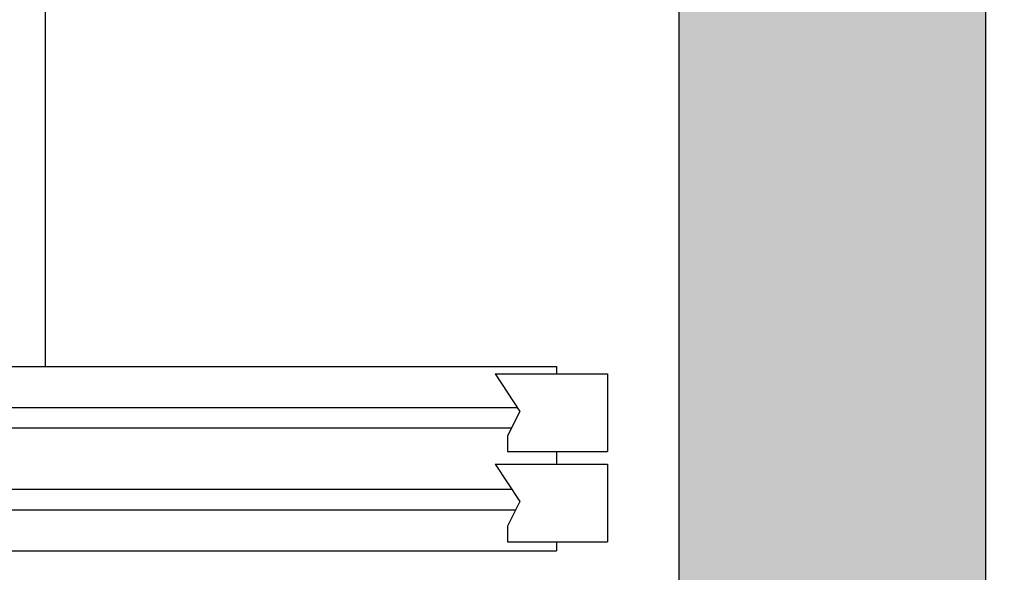
# Model space of a CAD drawing. Units: inches. Extents: x 72404 to 117310, y 27039 to 76816.
# Drawn here: x 77866 to 78347, y 54040 to 54310 of the extents above; entities that cross this region are included whole.
import ezdxf

# ---------------------------------------------------------------- set-up
doc = ezdxf.new("R2010")
doc.units = ezdxf.units.IN
doc.header["$MEASUREMENT"] = 0
for name, color, linetype in [('CABINA', 7, 'Continuous'), ('CAMPITURE', 1, 'Continuous'), ('MURO', 7, 'Continuous'), ('PORTE', 2, 'Continuous'), ('STAFFE', 3, 'Continuous')]:
    doc.layers.add(name, color=color, linetype=linetype)
doc.layers.add('QUOTE', color=1, linetype='Continuous', lineweight=15)
doc.styles.add('QUOTE', font='romans.shx', dxfattribs={"width": 0.8})
doc.dimstyles.new('GMV', dxfattribs={"dimscale": 10, "dimtxt": 4, "dimasz": 3, "dimexe": 2, "dimexo": 3, "dimgap": 1, "dimtad": 1, "dimdec": 1, "dimdsep": 46, "dimtxsty": 'QUOTE', "dimcen": 0, "dimclrt": 2, "dimadec": 0, "dimazin": 0, "dimtfac": 1, "dimtdec": 1, "dimtmove": 0, "dimatfit": 3, "dimfxl": 1, "dimtvp": 1, "dimtolj": 1, "dimarcsym": 0})

# ---------------------------------------------------------------- blocks, each defined once
blk = doc.blocks.new('*D1093')
at = {"layer": 'Defpoints', "color": 0}
for p in [(78018.15, 54470.1), (78518.8, 54470.1), (78188.15, 53930.1)]:
    blk.add_point(p, dxfattribs=at)
at = {"layer": 'QUOTE', "color": 0, "lineweight": -2}
for p, q in [((78048.15, 54470.1), (78538.8, 54470.1)), ((78518.8, 53960.1), (78518.8, 54440.1)), ((78218.15, 53930.1), (78538.8, 53930.1))]:
    blk.add_line(p, q, dxfattribs=at)
at = {"layer": 'QUOTE', "color": 0}
for points in [[(78523.8, 54440.1), (78513.8, 54440.1), (78518.8, 54470.1)], [(78513.8, 53960.1), (78523.8, 53960.1), (78518.8, 53930.1)]]:
    blk.add_solid(points, dxfattribs=at)
at = {"layer": 'QUOTE', "color": 2, "insert": (78488.8, 54200.1), "char_height": 40, "attachment_point": 5, "rotation": 90, "style": 'QUOTE'}
blk.add_mtext('\\A1;540', dxfattribs=at)
blk = doc.blocks.new('drz2')
at = {"layer": 'CAMPITURE'}
for p, q in [((6097.47, 16067.79), (6152.47, 16067.79)), ((6097.47, 16067.79), (6109.55, 16049.46)), ((6152.47, 16067.79), (6152.47, 16029.79)), ((5692.47, 16051.36), (6108.3, 16051.36)), ((6109.55, 16049.46), (6103.56, 16037.48)), ((5692.47, 16041.36), (6105.5, 16041.36)), ((6103.56, 16037.48), (6103.56, 16029.79)), ((6103.56, 16029.79), (6152.47, 16029.79)), ((6097.47, 16023.68), (6152.47, 16023.68)), ((6097.47, 16023.68), (6109.55, 16005.35)), ((6152.47, 16023.68), (6152.47, 15985.68)), ((5242.47, 16011.36), (6105.6, 16011.36)), ((6109.55, 16005.35), (6103.56, 15993.38)), ((5242.47, 16001.36), (6107.55, 16001.36)), ((6103.56, 15993.38), (6103.56, 15985.68)), ((6103.56, 15985.68), (6152.47, 15985.68))]:
    blk.add_line(p, q, dxfattribs=at)
at = {"layer": 'PORTE'}
for p, q in [((4777.47, 16071.36), (6127.47, 16071.36)), ((6127.47, 16071.36), (6127.47, 16067.79)), ((6127.47, 16029.79), (6127.47, 16023.68)), ((6127.47, 15985.68), (6127.47, 15981.36)), ((4757.47, 15981.36), (6127.47, 15981.36))]:
    blk.add_line(p, q, dxfattribs=at)
blk = doc.blocks.new('gdsgdsv')
at = {"layer": 'CAMPITURE'}
blk.add_blockref('drz2', (25884.15, -2598.35), dxfattribs=at)

msp = doc.modelspace()

# ---------------------------------------------------------------- hatches: boundary and pattern name
at = {"layer": 'CAMPITURE'}
h = msp.add_hatch(dxfattribs=at)
h.set_pattern_fill('CONCRETE2', color=256, scale=150, style=0)
h.set_pattern_definition([(50, (65402.54, 27697.42), (86.07122, -7.53026), [9, -99]), (355, (65402.54, 27697.42), (-16.65016, 90.26306), [7.2, -79.2]), (100.4514, (65409.71, 27696.79), (69.42113, 82.73275), [7.64882, -84.13705]), (46.1842, (65402.54, 27721.42), (128.06893, -19.86228), [13.5, -148.5]), (96.6356, (65413.21, 27719.77), (112.1595, 116.89414), [11.47323, -126.20556]), (351.1842, (65402.54, 27721.42), (112.15943, 116.89423), [10.8, -118.8]), (21, (65414.54, 27715.42), (71.62885, -48.31427), [9, -99]), (326, (65414.54, 27715.42), (29.19784, 87.018), [7.2, -79.2]), (71.4514, (65420.51, 27711.394), (100.82672, 38.70366), [7.64882, -84.13705]), (37.5, (65402.54, 27697.42), (1.459183, 39.947262), [0, -78.24, 0, -80.4, 0, -79.5]), (7.5, (65402.54, 27697.42), (31.568344, 47.329405), [0, -45.84, 0, -76.44, 0, -30.3]), (327.5, (65375.78, 27697.42), (64.058692, -2.706585), [0, -30, 0, -93.6, 0, -124.2]), (317.5, (65363.78, 27697.42), (69.98234, 12.0126), [0, -39, 0, -62.16, 0, -88.2])])
h.paths.add_polyline_path([(76638.14632, 53930.09723), (76638.14632, 55680.09723), (78188.14632, 55680.09723), (78188.14632, 53930.09723), (77818.14657, 53930.09723), (77818.14657, 53780.09723), (78338.14632, 53780.09723), (78338.14632, 55830.09723), (76488.14632, 55830.09723), (76488.14632, 53780.09723), (76638.14657, 53780.09723)])

# ---------------------------------------------------------------- linework, layer by layer
at = {"layer": 'CABINA'}
msp.add_line((77878.14686, 55605.09723), (77878.14686, 54140.09723), dxfattribs=at)
at = {"layer": 'MURO'}
for p, q in [((78338.14632, 53780.09723), (78338.14632, 55830.09723)), ((78188.14632, 53930.09723), (78188.14632, 55680.09723))]:
    msp.add_line(p, q, dxfattribs=at)

# ---------------------------------------------------------------- block references
at = {"layer": 'STAFFE', "color": 3}
msp.add_blockref('gdsgdsv', (46116.52586, 40667.08612), dxfattribs=at)

# ---------------------------------------------------------------- dimensions: what is measured, and where the dimension line sits
at = {"layer": 'QUOTE'}
dim = msp.add_linear_dim(base=(78518.79519, 54470.09723), p1=(78188.14632, 53930.09723), p2=(78018.14686, 54470.09723), angle=90, dimstyle='GMV', dxfattribs=at)
dim.commit()
dim.dimension.update_dxf_attribs({"geometry": '*D1093', "text_midpoint": (78488.79519, 54200.09723)})

doc.saveas('drawing.dxf')
